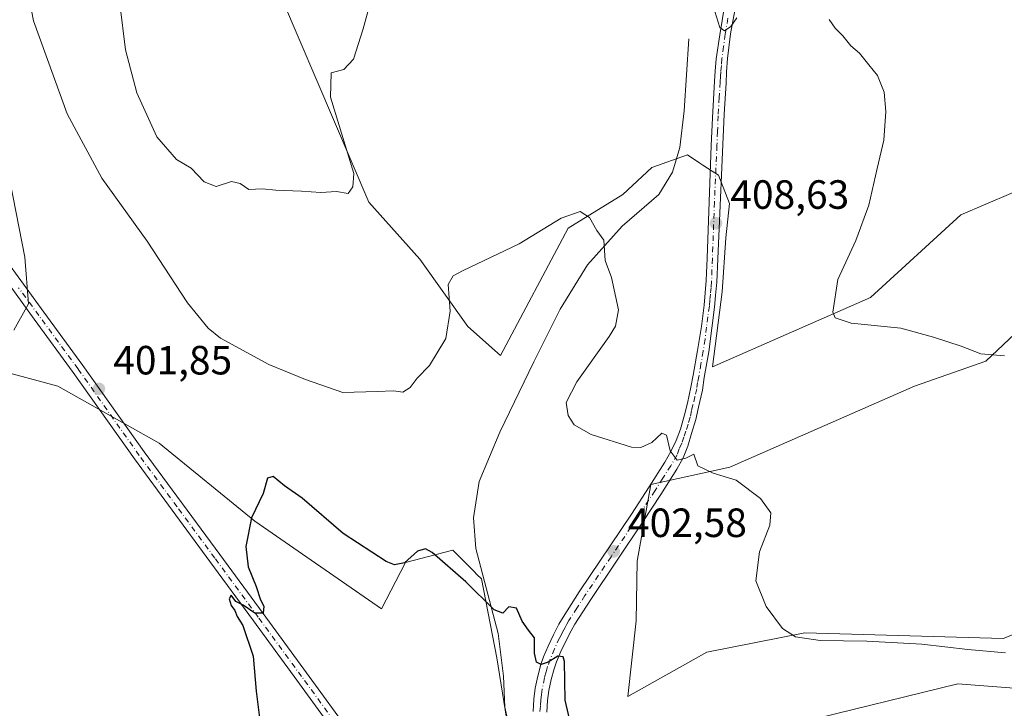
# Model space of a CAD drawing. Units: metres. Extents: x 601096 to 604565, y 4696779 to 4699142.
# Drawn here: x 603388 to 603629, y 4698160 to 4698329 of the extents above; entities that cross this region are included whole.
import ezdxf

# ---------------------------------------------------------------- set-up
doc = ezdxf.new("R2010")
doc.units = ezdxf.units.M
doc.header["$MEASUREMENT"] = 0
doc.linetypes.add('DGN Style 4', pattern=[2.6384748266838614, 1.318413404963828, -0.6592067024819142, 0.001648016756204785, -0.6592067024819142])
for name, color, linetype, lineweight in [('Corriente natural lineal', 142, 'Continuous', 13), ('Cultivos herbáceos CxS', 92, 'Continuous', 0), ('Curva de nivel maestra', 30, 'Continuous', 30), ('Curva de nivel normal', 30, 'Continuous', 0), ('Matorral CxS', 135, 'Continuous', 0), ('Núcleo urbano CxS', 7, 'Continuous', 0), ('Pista no pavimentada Cxs', 111, 'Continuous', 0), ('Pista no pavimentada eje', 91, 'DGN Style 4', 0), ('Punto de cota en terreno', 7, 'Continuous', 0), ('Rótulo de punto de cota en terreno', 7, 'Continuous', 0)]:
    doc.layers.add(name, color=color, linetype=linetype, lineweight=lineweight)
doc.styles.add('Style-Arial', font='txt')

# ---------------------------------------------------------------- blocks, each defined once
blk = doc.blocks.new('*U12')
at = {"layer": 'Cultivos herbáceos CxS', "color": 92, "linetype": 'Continuous', "lineweight": 0}
for points in [[(603382.9830999998, 4698300.549699999, 402.9189999999944), (603388.8240999999, 4698270.8059, 402.9812999999995), (603389.7478999998, 4698259.383300001, 402.8423999999941), (603386.0887000002, 4698252.9323, 403.2468999999983)], [(603382.0330999997, 4698243.222300001, 403.4091999999946), (603396.9106999999, 4698239.2053, 402.0212000000029), (603421.8066999996, 4698225.201300001, 400.9024999999965), (603445.2093000002, 4698206.067100001, 400.0436999999947), (603476.3129000004, 4698184.5803, 399.3745000000054), (603482.1681000004, 4698195.9659, 400.3626999999979), (603493.7790999999, 4698199.003900001, 400.2578000000067), (603499.0579000004, 4698193.7183, 400.3279999999941), (603499.7226999998, 4698193.0525, 400.3432999999932), (603500.8262, 4698191.947699999, 400.3662999999942), (603504.6306999996, 4698172.563899999, 399.5366000000067), (603508.4035, 4698149.1283, 398.3598000000056), (603517.1204000004, 4698117.047499999, 396.7134999999981), (603535.0691999998, 4698125.0803, 397.6665999999968), (603558.2134999996, 4698144.9279, 400.1692000000039), (603578.9966000002, 4698156.7413, 401.6750000000029), (603617.7287, 4698166.1917, 403.7848999999987), (603648.4316999996, 4698163.828299999, 404.8242999999929)], [(603643.0006999997, 4698182.9681, 407.6760999999969), (603628.8293000003, 4698177.297300001, 406.4478999999992), (603580.1787, 4698178.715100001, 405.3591000000015), (603556.0897000004, 4698173.990300001, 403.4032000000007), (603536.7237, 4698163.1217, 401.915599999993), (603538.7856999999, 4698181.677300001, 402.2229999999981), (603539.0541000003, 4698196.3091, 402.678899999999), (603542.3923000004, 4698215.102700001, 404.2624000000069), (603561.7583, 4698219.3555, 405.5366999999969), (603607.1032999996, 4698239.2017, 408.8617999999988), (603624.5795, 4698245.3455, 410.1486000000005), (603648.6697000006, 4698268.026900001, 412.5684000000037)], [(603643.0018999996, 4698291.6545, 413.8659000000043), (603618.4395000003, 4698281.2589, 412.1980999999942), (603596.2396999998, 4698260.9397, 410.6085000000021), (603557.5075000003, 4698243.928300001, 407.0966999999946), (603559.8685, 4698262.358100001, 408.1180000000023), (603560.8140000004, 4698275.588500001, 408.4747999999963), (603561.6841000002, 4698283.990700001, 408.6812000000064), (603558.9628999997, 4698290.918500001, 408.8657999999996), (603557.4649, 4698291.902899999, 408.8816999999981), (603555.1327000001, 4698293.4351, 408.3940000000002), (603554.4479, 4698293.885299999, 408.2543000000005), (603551.3668999998, 4698295.909700001, 407.6739999999991), (603542.6278999997, 4698292.837900001, 406.3476999999984), (603535.5427000001, 4698286.222100001, 405.7200000000012), (603522.0818999996, 4698277.952299999, 404.9951000000001), (603505.5497000003, 4698246.763699999, 402.6582999999956), (603497.5195000004, 4698253.8529, 404.3234999999986), (603485.7117, 4698270.3915, 406.928899999999), (603473.1939000003, 4698284.332699999, 409.2934999999998), (603443.3989000004, 4698354.192100001, 411.6981999999989)]]:
    blk.add_polyline3d(points, dxfattribs=at)
blk = doc.blocks.new('5PATER')
at = {"layer": 'Núcleo urbano CxS', "linetype": 'Continuous', "lineweight": 0}
h = blk.add_hatch(color=51, dxfattribs=at)
edge = h.paths.add_edge_path()
edge.add_ellipse((0, 0), major_axis=(-0.1095731443231308, -0.1110710700762829), ratio=0.9994222409660322, start_angle=0, end_angle=360)

msp = doc.modelspace()

# ---------------------------------------------------------------- linework, layer by layer
at = {"layer": 'Corriente natural lineal', "color": 142, "linetype": 'Continuous', "lineweight": 13}
msp.add_polyline3d([(603551.7301000003, 4698324.360099999, 408.8738000000012), (603550.5601000005, 4698306.7301, 407.793399999995), (603549.5201000003, 4698297.7301, 407.3558000000049), (603547.6801000005, 4698291.6501, 406.8237999999984), (603544.3701, 4698286.1801, 406.446100000001), (603535.3300999999, 4698278.4301, 405.7214999999997), (603526.8800999997, 4698268.9301, 404.6386000000057), (603520.1801000005, 4698258.0701, 403.8950000000041), (603513.6501000002, 4698245.190099999, 402.7626000000019), (603505.3701, 4698227.9301, 401.9897999999957), (603500.2401000002, 4698215.790100001, 401.3282000000036), (603498.8601000002, 4698206.940099999, 400.9162999999971), (603499.4501, 4698199.360099999, 400.631899999993), (603504.9301000005, 4698178.5601, 399.8405999999959), (603506.2401000002, 4698168.0601, 399.3850999999996), (603506.5701000001, 4698160.470100001, 398.9318999999959), (603507.2100999998, 4698157.540100001, 398.7578999999969), (603509.5301000001, 4698150.700099999, 398.4940999999963), (603510.7801000001, 4698143.120100001, 398.2033999999985), (603513.6300999997, 4698132.090100001, 397.4167000000016), (603518.2801000001, 4698116.6601, 396.7446000000054), (603524.5701000001, 4698096.7401, 396.2436000000016), (603530.2301000003, 4698079.5001, 395.6423999999971), (603532.1101000002, 4698070.720100001, 395.4994000000006)], dxfattribs=at)
at = {"layer": 'Cultivos herbáceos CxS', "color": 92, "linetype": 'Continuous', "lineweight": 0}
for points in [[(603643.0018999996, 4698291.6545, 413.8659000000043), (603618.4395000003, 4698281.2589, 412.1980999999942), (603596.2396999998, 4698260.9397, 410.6085000000021), (603557.5075000003, 4698243.928300001, 407.0966999999946), (603559.8685, 4698262.358100001, 408.1180000000023), (603560.8140000004, 4698275.588500001, 408.4747999999963), (603561.6841000002, 4698283.990700001, 408.6812000000064), (603558.9628999997, 4698290.918500001, 408.8657999999996), (603557.4649, 4698291.902899999, 408.8816999999981), (603555.1327000001, 4698293.4351, 408.3940000000002), (603554.4479, 4698293.885299999, 408.2543000000005), (603551.3668999998, 4698295.909700001, 407.6739999999991), (603542.6278999997, 4698292.837900001, 406.3476999999984), (603535.5427000001, 4698286.222100001, 405.7200000000012), (603522.0818999996, 4698277.952299999, 404.9951000000001), (603505.5497000003, 4698246.763699999, 402.6582999999956), (603497.5195000004, 4698253.8529, 404.3234999999986), (603485.7117, 4698270.3915, 406.928899999999), (603473.1939000003, 4698284.332699999, 409.2934999999998), (603443.3989000004, 4698354.192100001, 411.6981999999989)], [(603382.9830999998, 4698300.549699999, 402.9189999999944), (603388.8240999999, 4698270.8059, 402.9812999999995), (603389.7478999998, 4698259.383300001, 402.8423999999941), (603386.0887000002, 4698252.9323, 403.2468999999983)], [(603643.0006999997, 4698182.9681, 407.6760999999969), (603628.8293000003, 4698177.297300001, 406.4478999999992), (603580.1787, 4698178.715100001, 405.3591000000015), (603556.0897000004, 4698173.990300001, 403.4032000000007), (603536.7237, 4698163.1217, 401.915599999993), (603538.7856999999, 4698181.677300001, 402.2229999999981), (603539.0541000003, 4698196.3091, 402.678899999999), (603542.3923000004, 4698215.102700001, 404.2624000000069), (603561.7583, 4698219.3555, 405.5366999999969), (603607.1032999996, 4698239.2017, 408.8617999999988), (603624.5795, 4698245.3455, 410.1486000000005), (603648.6697000006, 4698268.026900001, 412.5684000000037)], [(603382.0330999997, 4698243.222300001, 403.4091999999946), (603396.9106999999, 4698239.2053, 402.0212000000029), (603421.8066999996, 4698225.201300001, 400.9024999999965), (603445.2093000002, 4698206.067100001, 400.0436999999947), (603476.3129000004, 4698184.5803, 399.3745000000054), (603482.1681000004, 4698195.9659, 400.3626999999979), (603493.7790999999, 4698199.003900001, 400.2578000000067), (603499.0579000004, 4698193.7183, 400.3279999999941), (603499.7226999998, 4698193.0525, 400.3432999999932), (603500.8262, 4698191.947699999, 400.3662999999942), (603504.6306999996, 4698172.563899999, 399.5366000000067), (603508.4035, 4698149.1283, 398.3598000000056), (603517.1204000004, 4698117.047499999, 396.7134999999981), (603535.0691999998, 4698125.0803, 397.6665999999968), (603558.2134999996, 4698144.9279, 400.1692000000039), (603578.9966000002, 4698156.7413, 401.6750000000029), (603617.7287, 4698166.1917, 403.7848999999987), (603648.4316999996, 4698163.828299999, 404.8242999999929)]]:
    msp.add_polyline3d(points, dxfattribs=at)
at = {"layer": 'Curva de nivel maestra', "color": 30, "linetype": 'Continuous', "lineweight": 30, "elevation": 400, "flags": 128}
msp.add_lwpolyline([(603524.0700000003, 4698150.5801), (603521.3499999996, 4698162.190099999), (603521.2000000002, 4698171.6501), (603520.8799999999, 4698172.870100001), (603519.5999999996, 4698172.960100001), (603517.2300000006, 4698171.5001), (603515.4800000006, 4698170.940099999), (603514.3200000003, 4698171.5001), (603513.8700000001, 4698173.720100001), (603513.8399999999, 4698177.470100001), (603512.3899999997, 4698179.380100001), (603510.8499999996, 4698181.610099999), (603509.4600000001, 4698184.770099999), (603507.54, 4698185.110099999), (603506.0599999996, 4698183.5601), (603503.9699999997, 4698184.340100001), (603497.0300000003, 4698191.200099999), (603488.7400000002, 4698198.4301), (603487.1299999999, 4698199.3101), (603485.1600000003, 4698198.780099999), (603482, 4698195.860099999), (603479.5099999999, 4698195.4001), (603477.4500000002, 4698196.200099999), (603466.9500000002, 4698203.110099999), (603456.8799999999, 4698211.710100001), (603452.5499999998, 4698214.780099999), (603449.7400000002, 4698217.020099999), (603448.3499999996, 4698216.640100001), (603447.2999999998, 4698212.9101), (603444.4000000004, 4698206.9101), (603443.0599999996, 4698199.880100001), (603443.5999999996, 4698194.860099999), (603445.5499999998, 4698190.050100001), (603446.6600000003, 4698186.8301), (603447.4600000001, 4698185.2401), (603447.3099999996, 4698183.5601), (603445.25, 4698183.5101), (603442.3700000001, 4698185.4901), (603440.5800000001, 4698186.4101), (603439.4199999999, 4698187.9301), (603438.9299999997, 4698187.040100001), (603439.4400000004, 4698185.390100001), (603440.3600000005, 4698184.190099999), (603440.9299999997, 4698182.7601), (603442.3399999999, 4698180.5101), (603444.8399999999, 4698173.0101), (603445.5499999998, 4698164.390100001), (603446.7100000001, 4698155.220100001)], dxfattribs=at)
at = {"layer": 'Curva de nivel normal', "color": 30, "linetype": 'Continuous', "lineweight": 0, "flags": 128}
for points, elevation in [([(603629.3799999999, 4698173.770099999), (603620.1799999997, 4698174.640100001), (603608.8600000005, 4698175.940099999), (603595.3600000005, 4698176.6801), (603583.9000000004, 4698176.8101), (603577.9000000004, 4698177.720100001), (603574.6799999997, 4698179.7601), (603570.6600000003, 4698185.1801), (603568.1200000001, 4698191.460100001), (603569.0700000003, 4698198.5801), (603571.5700000003, 4698205.0801), (603571.7999999998, 4698208.1801), (603569.29, 4698211.6501), (603563.3300000001, 4698216.130100001), (603557.6600000003, 4698217.840100001), (603553.9500000002, 4698219.630100001), (603552.9600000001, 4698222.5601), (603550.9800000006, 4698221.5601), (603548.8399999999, 4698221.090100001), (603547.1699999999, 4698223.340100001), (603546.2199999997, 4698227.220100001), (603545.1100000005, 4698227.6801), (603542.6500000004, 4698225.380100001), (603539.9600000001, 4698224.1601), (603537.6399999997, 4698224.2501), (603527.7800000003, 4698227.370100001), (603523.5999999996, 4698229.7501), (603522.0899999999, 4698232.020099999), (603521.5999999996, 4698235.1801), (603524.2000000002, 4698240.300100001), (603532.1699999999, 4698251.350099999), (603533.7199999997, 4698253.920100001), (603534.4199999999, 4698257.960100001), (603532.75, 4698265.8301), (603531.1799999997, 4698270.040100001), (603530.8799999999, 4698275.050100001), (603529.1100000005, 4698277.370100001), (603527.3300000001, 4698280.530099999), (603525.0700000003, 4698282.0801), (603520.4100000003, 4698280.440099999), (603510.0800000001, 4698274.1501), (603496.2300000006, 4698267.4801), (603493.8899999997, 4698266.2601), (603492.6900000004, 4698264.100099999), (603493.2000000002, 4698257.630100001), (603492.1399999997, 4698250.920100001), (603488.1299999999, 4698244.2401), (603485.0300000003, 4698241.130100001), (603483.3300000001, 4698238.840100001), (603481.5300000003, 4698237.7501), (603479.25, 4698238.0801), (603475.2400000002, 4698237.9001), (603466.8399999999, 4698237.670100001), (603457.6799999997, 4698240.850099999), (603448.6799999997, 4698244.4801), (603436.8200000003, 4698251.0101), (603433.8099999996, 4698253.420100001), (603428.7199999997, 4698259.640100001), (603418.8600000005, 4698274.790100001), (603407.7400000002, 4698290.220100001), (603399.2100000001, 4698306.020099999), (603390.9600000001, 4698328.770099999), (603388.2999999998, 4698342.450099999)], 405), ([(603475.0599999996, 4698338.9001), (603471.8399999999, 4698326.8201), (603469.4400000004, 4698319.4301), (603467.0599999996, 4698316.890100001), (603463.9900000002, 4698316.0601), (603463.7699999996, 4698310.100099999), (603469.5199999996, 4698291.340100001), (603469.2699999996, 4698288.050100001), (603468.1100000005, 4698286.4901), (603465.29, 4698286.9801), (603461.4100000003, 4698286.710100001), (603456.6699999999, 4698287.030099999), (603450.3899999997, 4698287.3101), (603447.0800000001, 4698287.5701), (603443.7800000003, 4698287.4101), (603441.6399999997, 4698288.9301), (603439.5099999999, 4698289.360099999), (603435.7699999996, 4698288.1601), (603432.79, 4698289.300100001), (603429.6100000005, 4698292.640100001), (603426.0499999998, 4698294.8301), (603421.2199999997, 4698300.360099999), (603416.3200000003, 4698311.140100001), (603413.5099999999, 4698321.700099999), (603412.1399999997, 4698332.960100001)], 410), ([(603563.4900000002, 4698329.5601), (603562.0300000003, 4698327.380100001), (603560.4600000001, 4698326.370100001), (603559.2999999998, 4698327.1601), (603558.0499999998, 4698331.090100001)], 410), ([(603629.1100000005, 4698246.670100001), (603623.2999999998, 4698247.120100001), (603618.5, 4698248.9801), (603611.7000000002, 4698251.190099999), (603603.7300000006, 4698253.470100001), (603591.5499999998, 4698254.6601), (603587.6200000001, 4698255.960100001), (603587.0199999996, 4698257.370100001), (603588.29, 4698265.380100001), (603592.7000000002, 4698274.9001), (603595.8399999999, 4698283.5601), (603597.9299999997, 4698292.5601), (603599.5599999996, 4698299.5601), (603600.0099999999, 4698306.5601), (603599.5899999999, 4698311.340100001), (603597.9900000002, 4698315.4101), (603595.8600000005, 4698318.020099999), (603593.5599999996, 4698320.9101), (603591.4400000004, 4698322.690099999), (603589.4900000002, 4698325.100099999), (603587.5800000001, 4698326.9801), (603586.1299999999, 4698329.1601)], 410)]:
    msp.add_lwpolyline(points, dxfattribs=dict(at, elevation=elevation))
at = {"layer": 'Matorral CxS', "color": 135, "linetype": 'Continuous', "lineweight": 0}
for points in [[(603443.3989000004, 4698354.192100001, 411.6981999999989), (603473.1939000003, 4698284.332699999, 409.2934999999998), (603485.7117, 4698270.3915, 406.928899999999), (603497.5195000004, 4698253.8529, 404.3234999999986), (603505.5497000003, 4698246.763699999, 402.6582999999956), (603522.0818999996, 4698277.952299999, 404.9951000000001), (603535.5427000001, 4698286.222100001, 405.7200000000012), (603542.6278999997, 4698292.837900001, 406.3476999999984), (603551.3668999998, 4698295.909700001, 407.6739999999991), (603554.4479, 4698293.885299999, 408.2543000000005), (603555.1327000001, 4698293.4351, 408.3940000000002), (603557.4649, 4698291.902899999, 408.8816999999981), (603558.9628999997, 4698290.918500001, 408.8657999999996), (603561.6841000002, 4698283.990700001, 408.6812000000064), (603560.8140000004, 4698275.588500001, 408.4747999999963), (603559.8685, 4698262.358100001, 408.1180000000023), (603557.5075000003, 4698243.928300001, 407.0966999999946), (603596.2396999998, 4698260.9397, 410.6085000000021), (603618.4395000003, 4698281.2589, 412.1980999999942), (603643.0018999996, 4698291.6545, 413.8659000000043)], [(603643.0018999996, 4698291.6545, 413.8659000000043), (603618.4395000003, 4698281.2589, 412.1980999999942), (603596.2396999998, 4698260.9397, 410.6085000000021), (603557.5075000003, 4698243.928300001, 407.0966999999946), (603559.8685, 4698262.358100001, 408.1180000000023), (603560.8140000004, 4698275.588500001, 408.4747999999963), (603561.6841000002, 4698283.990700001, 408.6812000000064), (603558.9628999997, 4698290.918500001, 408.8657999999996), (603557.4649, 4698291.902899999, 408.8816999999981), (603555.1327000001, 4698293.4351, 408.3940000000002), (603554.4479, 4698293.885299999, 408.2543000000005), (603551.3668999998, 4698295.909700001, 407.6739999999991), (603542.6278999997, 4698292.837900001, 406.3476999999984), (603535.5427000001, 4698286.222100001, 405.7200000000012), (603522.0818999996, 4698277.952299999, 404.9951000000001), (603505.5497000003, 4698246.763699999, 402.6582999999956), (603497.5195000004, 4698253.8529, 404.3234999999986), (603485.7117, 4698270.3915, 406.928899999999), (603473.1939000003, 4698284.332699999, 409.2934999999998), (603443.3989000004, 4698354.192100001, 411.6981999999989)], [(603386.0887000002, 4698252.9323, 403.2468999999983), (603389.7478999998, 4698259.383300001, 402.8423999999941), (603388.8240999999, 4698270.8059, 402.9812999999995), (603382.9830999998, 4698300.549699999, 402.9189999999944)], [(603382.9830999998, 4698300.549699999, 402.9189999999944), (603388.8240999999, 4698270.8059, 402.9812999999995), (603389.7478999998, 4698259.383300001, 402.8423999999941), (603386.0887000002, 4698252.9323, 403.2468999999983)], [(603648.6697000006, 4698268.026900001, 412.5684000000037), (603624.5795, 4698245.3455, 410.1486000000005), (603607.1032999996, 4698239.2017, 408.8617999999988), (603561.7583, 4698219.3555, 405.5366999999969), (603542.3923000004, 4698215.102700001, 404.2624000000069), (603539.0541000003, 4698196.3091, 402.678899999999), (603538.7856999999, 4698181.677300001, 402.2229999999981), (603536.7237, 4698163.1217, 401.915599999993), (603556.0897000004, 4698173.990300001, 403.4032000000007), (603580.1787, 4698178.715100001, 405.3591000000015), (603628.8293000003, 4698177.297300001, 406.4478999999992), (603643.0006999997, 4698182.9681, 407.6760999999969)], [(603643.0006999997, 4698182.9681, 407.6760999999969), (603628.8293000003, 4698177.297300001, 406.4478999999992), (603580.1787, 4698178.715100001, 405.3591000000015), (603556.0897000004, 4698173.990300001, 403.4032000000007), (603536.7237, 4698163.1217, 401.915599999993), (603538.7856999999, 4698181.677300001, 402.2229999999981), (603539.0541000003, 4698196.3091, 402.678899999999), (603542.3923000004, 4698215.102700001, 404.2624000000069), (603561.7583, 4698219.3555, 405.5366999999969), (603607.1032999996, 4698239.2017, 408.8617999999988), (603624.5795, 4698245.3455, 410.1486000000005), (603648.6697000006, 4698268.026900001, 412.5684000000037)], [(603648.4316999996, 4698163.828299999, 404.8242999999929), (603617.7287, 4698166.1917, 403.7848999999987), (603578.9966000002, 4698156.7413, 401.6750000000029), (603558.2134999996, 4698144.9279, 400.1692000000039), (603535.0691999998, 4698125.0803, 397.6665999999968), (603517.1204000004, 4698117.047499999, 396.7134999999981), (603508.4035, 4698149.1283, 398.3598000000056), (603504.6306999996, 4698172.563899999, 399.5366000000067), (603500.8262, 4698191.947699999, 400.3662999999942), (603499.7226999998, 4698193.0525, 400.3432999999932), (603499.0579000004, 4698193.7183, 400.3279999999941), (603493.7790999999, 4698199.003900001, 400.2578000000067), (603482.1681000004, 4698195.9659, 400.3626999999979), (603476.3129000004, 4698184.5803, 399.3745000000054), (603445.2093000002, 4698206.067100001, 400.0436999999947), (603421.8066999996, 4698225.201300001, 400.9024999999965), (603396.9106999999, 4698239.2053, 402.0212000000029), (603382.0330999997, 4698243.222300001, 403.4091999999946)], [(603382.0330999997, 4698243.222300001, 403.4091999999946), (603396.9106999999, 4698239.2053, 402.0212000000029), (603421.8066999996, 4698225.201300001, 400.9024999999965), (603445.2093000002, 4698206.067100001, 400.0436999999947), (603476.3129000004, 4698184.5803, 399.3745000000054), (603482.1681000004, 4698195.9659, 400.3626999999979), (603493.7790999999, 4698199.003900001, 400.2578000000067), (603499.0579000004, 4698193.7183, 400.3279999999941), (603499.7226999998, 4698193.0525, 400.3432999999932), (603500.8262, 4698191.947699999, 400.3662999999942), (603504.6306999996, 4698172.563899999, 399.5366000000067), (603508.4035, 4698149.1283, 398.3598000000056), (603517.1204000004, 4698117.047499999, 396.7134999999981), (603535.0691999998, 4698125.0803, 397.6665999999968), (603558.2134999996, 4698144.9279, 400.1692000000039), (603578.9966000002, 4698156.7413, 401.6750000000029), (603617.7287, 4698166.1917, 403.7848999999987), (603648.4316999996, 4698163.828299999, 404.8242999999929)]]:
    msp.add_polyline3d(points, dxfattribs=at)
at = {"layer": 'Pista no pavimentada Cxs', "color": 111, "linetype": 'Continuous', "lineweight": 0}
for points in [[(603329.1300999997, 4698347.0101, 411.2302999999956), (603344.3701, 4698326.120100001, 408.7378999999929), (603352.5201000003, 4698314.800100001, 407.476999999999), (603360.9801000003, 4698302.870100001, 406.1616999999969), (603372.3601000002, 4698286.5101, 404.7321999999986), (603377.6501000002, 4698279.1501, 404.0911000000052), (603383.5000999998, 4698271.0701, 403.4462000000058), (603393.4801000003, 4698257.380100001, 402.5209000000032), (603403.0800999999, 4698244.300100001, 401.9272000000055), (603418.1001000004, 4698223.090100001, 401.2121999999945), (603436.6300999997, 4698197.920100001, 400.4631999999983), (603447.2701000003, 4698183.420100001, 399.9348999999929), (603457.9301000005, 4698168.870100001, 399.359500000006), (603469.1101000002, 4698153.530099999, 398.7131999999983), (603475.8901000004, 4698144.140100001, 398.3080000000046), (603489.0900999998, 4698125.7601, 397.4964000000036), (603505.7301000003, 4698103.0101, 396.5411000000022), (603522.5601000005, 4698079.640100001, 395.8874000000069), (603525.9700999996, 4698074.8101, 395.7002999999968), (603527.2100999998, 4698073.280099999, 395.695000000007), (603528.5900999998, 4698071.8201, 395.6714999999967), (603530.1601, 4698070.460100001, 395.6435000000056), (603531.1901000004, 4698069.720100001, 395.6410999999935)], [(603513.5000999998, 4698159.4101, 399.1728000000003), (603513.7100999998, 4698162.4101, 399.3757999999943), (603514.0500999996, 4698165.140100001, 399.5662000000011), (603514.6300999997, 4698168.0701, 399.7682999999961), (603515.4401000004, 4698170.940099999, 399.9713000000047), (603516.1001000004, 4698172.8301, 400.1156000000047), (603517.2100999998, 4698175.470100001, 400.3423000000039), (603518.4801000003, 4698178.200099999, 400.5715000000055), (603519.8601000002, 4698180.850099999, 400.7697000000044), (603520.8501000004, 4698182.5801, 400.9247000000032), (603524.8000999996, 4698188.7601, 401.478099999993), (603537.6401000004, 4698207.850099999, 403.4689999999973), (603541.9901000002, 4698214.5101, 404.1992999999929), (603545.8400999998, 4698220.550100001, 404.868100000007), (603547.3000999996, 4698223.170100001, 405.1245999999956), (603548.5701000001, 4698225.880100001, 405.3754000000045), (603549.6300999997, 4698228.6801, 405.6508000000031), (603550.6401000004, 4698232.1501, 405.9560999999958), (603551.3800999997, 4698235.050100001, 406.2038999999932), (603552.2301000003, 4698238.950099999, 406.4817000000039), (603552.8000999996, 4698241.890100001, 406.6852000000072), (603553.8701, 4698247.9301, 407.1306000000041), (603554.7801000001, 4698253.850099999, 407.5114000000031), (603555.4401000004, 4698259.110099999, 407.7767000000022), (603555.7500999998, 4698262.090100001, 407.9008000000031), (603555.9600999998, 4698265.0801, 407.9970999999932), (603556.1901000004, 4698270.610099999, 408.1842000000034), (603557.2100999998, 4698298.2501, 409.0837000000029), (603557.4901000002, 4698305.050100001, 409.2796999999992), (603557.9801000003, 4698314.030099999, 409.5289000000048), (603558.1501000002, 4698316.4901, 409.5982999999979), (603558.4401000004, 4698319.470100001, 409.692200000005), (603559.3101000005, 4698325.4001, 409.9222000000009), (603560.6601, 4698333.350099999, 410.2688999999955)], [(603513.5000999998, 4698159.4101, 399.1728000000003), (603513.7100999998, 4698162.4101, 399.3757999999943), (603514.0500999996, 4698165.140100001, 399.5662000000011), (603514.6300999997, 4698168.0701, 399.7682999999961), (603515.4401000004, 4698170.940099999, 399.9713000000047), (603516.1001000004, 4698172.8301, 400.1156000000047), (603517.2100999998, 4698175.470100001, 400.3423000000039), (603518.4801000003, 4698178.200099999, 400.5715000000055), (603519.8601000002, 4698180.850099999, 400.7697000000044), (603520.8501000004, 4698182.5801, 400.9247000000032), (603524.8000999996, 4698188.7601, 401.478099999993), (603537.6401000004, 4698207.850099999, 403.4689999999973), (603541.9901000002, 4698214.5101, 404.1992999999929), (603545.8400999998, 4698220.550100001, 404.868100000007), (603547.3000999996, 4698223.170100001, 405.1245999999956), (603548.5701000001, 4698225.880100001, 405.3754000000045), (603549.6300999997, 4698228.6801, 405.6508000000031), (603550.6401000004, 4698232.1501, 405.9560999999958), (603551.3800999997, 4698235.050100001, 406.2038999999932), (603552.2301000003, 4698238.950099999, 406.4817000000039), (603552.8000999996, 4698241.890100001, 406.6852000000072), (603553.8701, 4698247.9301, 407.1306000000041), (603554.7801000001, 4698253.850099999, 407.5114000000031), (603555.4401000004, 4698259.110099999, 407.7767000000022), (603555.7500999998, 4698262.090100001, 407.9008000000031), (603555.9600999998, 4698265.0801, 407.9970999999932), (603556.1901000004, 4698270.610099999, 408.1842000000034), (603557.2100999998, 4698298.2501, 409.0837000000029), (603557.4901000002, 4698305.050100001, 409.2796999999992), (603557.9801000003, 4698314.030099999, 409.5289000000048), (603558.1501000002, 4698316.4901, 409.5982999999979), (603558.4401000004, 4698319.470100001, 409.692200000005), (603559.3101000005, 4698325.4001, 409.9222000000009), (603560.6601, 4698333.350099999, 410.2688999999955)], [(603563.2301000003, 4698332.600099999, 410.2078000000038), (603561.9301000005, 4698325.610099999, 409.928700000004), (603561.1801000005, 4698319.5801, 409.6940999999933), (603560.9901000002, 4698316.280099999, 409.5767999999953), (603560.8601000002, 4698313.4801, 409.4878000000026), (603560.3501000004, 4698305.940099999, 409.2158000000054), (603558.7901, 4698270.470100001, 408.380799999999), (603558.6201, 4698264.710100001, 408.2004000000015), (603558.2500999998, 4698261.4801, 408.0586000000039), (603558.0401, 4698258.600099999, 407.9254999999976), (603557.3400999998, 4698253.420100001, 407.6051000000007), (603556.5800999999, 4698247.640100001, 407.2801000000036), (603555.5100999996, 4698241.340100001, 406.8595999999961), (603555.0601000005, 4698238.190099999, 406.6361999999936), (603554.0601000005, 4698234.090100001, 406.3013000000064), (603553.4301000005, 4698231.020099999, 406.0662000000011), (603552.4001000002, 4698227.600099999, 405.7881000000052), (603551.4401000004, 4698224.5101, 405.4701000000059), (603550.3201000001, 4698221.630100001, 405.178700000004), (603548.7500999998, 4698218.8201, 404.8950999999943), (603544.8400999998, 4698212.670100001, 404.1791999999987), (603540.4600999998, 4698205.970100001, 403.4337999999989), (603527.6300999997, 4698186.9101, 401.5074000000022), (603523.7500999998, 4698180.8201, 400.9591999999975), (603522.8300999999, 4698179.2301, 400.7933000000049), (603521.5201000003, 4698176.700099999, 400.5871999999945), (603520.3101000005, 4698174.100099999, 400.4239999999991), (603519.2600999996, 4698171.610099999, 400.2252000000008), (603518.6700999998, 4698169.920100001, 400.0761999999959), (603517.9301000005, 4698167.280099999, 399.8138999999938), (603517.4001000002, 4698164.600099999, 399.578800000003), (603517.0800999999, 4698162.0801, 399.4170000000013), (603516.8901000004, 4698159.270099999, 399.2421000000031)], [(603563.2301000003, 4698332.600099999, 410.2078000000038), (603561.9301000005, 4698325.610099999, 409.928700000004), (603561.1801000005, 4698319.5801, 409.6940999999933), (603560.9901000002, 4698316.280099999, 409.5767999999953), (603560.8601000002, 4698313.4801, 409.4878000000026), (603560.3501000004, 4698305.940099999, 409.2158000000054), (603558.7901, 4698270.470100001, 408.380799999999), (603558.6201, 4698264.710100001, 408.2004000000015), (603558.2500999998, 4698261.4801, 408.0586000000039), (603558.0401, 4698258.600099999, 407.9254999999976), (603557.3400999998, 4698253.420100001, 407.6051000000007), (603556.5800999999, 4698247.640100001, 407.2801000000036), (603555.5100999996, 4698241.340100001, 406.8595999999961), (603555.0601000005, 4698238.190099999, 406.6361999999936), (603554.0601000005, 4698234.090100001, 406.3013000000064), (603553.4301000005, 4698231.020099999, 406.0662000000011), (603552.4001000002, 4698227.600099999, 405.7881000000052), (603551.4401000004, 4698224.5101, 405.4701000000059), (603550.3201000001, 4698221.630100001, 405.178700000004), (603548.7500999998, 4698218.8201, 404.8950999999943), (603544.8400999998, 4698212.670100001, 404.1791999999987), (603540.4600999998, 4698205.970100001, 403.4337999999989), (603527.6300999997, 4698186.9101, 401.5074000000022), (603523.7500999998, 4698180.8201, 400.9591999999975), (603522.8300999999, 4698179.2301, 400.7933000000049), (603521.5201000003, 4698176.700099999, 400.5871999999945), (603520.3101000005, 4698174.100099999, 400.4239999999991), (603519.2600999996, 4698171.610099999, 400.2252000000008), (603518.6700999998, 4698169.920100001, 400.0761999999959), (603517.9301000005, 4698167.280099999, 399.8138999999938), (603517.4001000002, 4698164.600099999, 399.578800000003), (603517.0800999999, 4698162.0801, 399.4170000000013), (603516.8901000004, 4698159.270099999, 399.2421000000031)], [(603554.8101000005, 4698032.050100001, 394.8159000000014), (603543.1201, 4698048.800100001, 395.1827000000048), (603541.3300999999, 4698051.2601, 395.2364999999991), (603538.8400999998, 4698054.4001, 395.2893999999943), (603535.0000999998, 4698059.0101, 395.3810999999987), (603524.9801000003, 4698071.3301, 395.6941999999981), (603523.6101000002, 4698073.020099999, 395.7357000000048), (603520.1401000004, 4698077.920100001, 395.8687999999966), (603503.3300999999, 4698101.2601, 396.5388999999996), (603486.6901000004, 4698124.020099999, 397.528999999995), (603473.4901000002, 4698142.4101, 398.3396000000066), (603466.7100999998, 4698151.790100001, 398.742499999993), (603455.5401, 4698167.120100001, 399.3907000000036), (603444.8800999997, 4698181.670100001, 399.9881000000024), (603434.2401000002, 4698196.170100001, 400.5500000000029), (603415.6901000004, 4698221.350099999, 401.3279000000039), (603400.6700999998, 4698242.5601, 402.0124000000069), (603391.0900999998, 4698255.630100001, 402.6082000000025), (603381.1101000002, 4698269.3301, 403.5310000000027)], [(603554.8101000005, 4698032.050100001, 394.8159000000014), (603543.1201, 4698048.800100001, 395.1827000000048), (603541.3300999999, 4698051.2601, 395.2364999999991), (603538.8400999998, 4698054.4001, 395.2893999999943), (603535.0000999998, 4698059.0101, 395.3810999999987), (603524.9801000003, 4698071.3301, 395.6941999999981), (603523.6101000002, 4698073.020099999, 395.7357000000048), (603520.1401000004, 4698077.920100001, 395.8687999999966), (603503.3300999999, 4698101.2601, 396.5388999999996), (603486.6901000004, 4698124.020099999, 397.528999999995), (603473.4901000002, 4698142.4101, 398.3396000000066), (603466.7100999998, 4698151.790100001, 398.742499999993), (603455.5401, 4698167.120100001, 399.3907000000036), (603444.8800999997, 4698181.670100001, 399.9881000000024), (603434.2401000002, 4698196.170100001, 400.5500000000029), (603415.6901000004, 4698221.350099999, 401.3279000000039), (603400.6700999998, 4698242.5601, 402.0124000000069), (603391.0900999998, 4698255.630100001, 402.6082000000025), (603381.1101000002, 4698269.3301, 403.5310000000027)], [(603383.5000999998, 4698271.0701, 403.4462000000058), (603393.4801000003, 4698257.380100001, 402.5209000000032), (603403.0800999999, 4698244.300100001, 401.9272000000055), (603418.1001000004, 4698223.090100001, 401.2121999999945), (603436.6300999997, 4698197.920100001, 400.4631999999983), (603447.2701000003, 4698183.420100001, 399.9348999999929), (603457.9301000005, 4698168.870100001, 399.359500000006), (603469.1101000002, 4698153.530099999, 398.7131999999983), (603475.8901000004, 4698144.140100001, 398.3080000000046), (603489.0900999998, 4698125.7601, 397.4964000000036), (603505.7301000003, 4698103.0101, 396.5411000000022), (603522.5601000005, 4698079.640100001, 395.8874000000069), (603525.9700999996, 4698074.8101, 395.7002999999968), (603527.2100999998, 4698073.280099999, 395.695000000007), (603528.5900999998, 4698071.8201, 395.6714999999967), (603530.1601, 4698070.460100001, 395.6435000000056), (603531.1901000004, 4698069.720100001, 395.6410999999935), (603539.5906999996, 4698060.390900001, 395.5160999999935), (603546.0899, 4698052.723900001, 395.2486999999965), (603552.3781000003, 4698044.8827, 395.0730999999942), (603552.6401000004, 4698044.280099999, 395.0651000000071), (603555.5701000001, 4698038.030099999, 395.0028000000021), (603559.6001000004, 4698030.100099999, 394.8466000000044)]]:
    msp.add_polyline3d(points, dxfattribs=at)
at = {"layer": 'Pista no pavimentada eje', "color": 91, "linetype": 'DGN Style 4', "lineweight": 0}
for points in [[(603561.2950999998, 4698329.4801, 410.0929999999935), (603560.6201, 4698325.505100001, 409.9257000000071), (603560.2451, 4698322.4901, 409.8006000000024), (603559.8101000005, 4698319.5251, 409.6929999999993), (603559.7150999998, 4698317.8751, 409.6345000000001), (603559.5701000001, 4698316.3851, 409.5877000000037), (603559.4851000002, 4698315.155099999, 409.5507999999973), (603559.4200999998, 4698313.755100001, 409.508799999996), (603559.1651, 4698309.985099999, 409.3879000000015), (603558.9200999998, 4698305.495100001, 409.2473000000027), (603558.7500999998, 4698301.640100001, 409.1414999999979), (603558.6101000002, 4698298.2401, 409.0746999999974), (603558.0000999998, 4698284.360099999, 408.7946999999986), (603557.4901000002, 4698270.540100001, 408.3105999999971), (603557.3750999998, 4698267.7751, 408.1906000000017), (603557.2901, 4698264.895099999, 408.0774999999995), (603557.1851000005, 4698263.4001, 408.017200000002), (603557.0000999998, 4698261.7851, 407.948000000004), (603556.8450999996, 4698260.295100001, 407.882700000002), (603556.7401000002, 4698258.8551, 407.8221999999951), (603556.4101, 4698256.225099999, 407.696100000001), (603556.0601000005, 4698253.6351, 407.5578999999998), (603555.6801000005, 4698250.745100001, 407.3917999999976), (603555.2251000004, 4698247.7851, 407.204700000002), (603554.6901000004, 4698244.6351, 406.9900000000052), (603554.1551000001, 4698241.6151, 406.772100000002), (603553.8701, 4698240.145099999, 406.6606999999931), (603553.6451000003, 4698238.5701, 406.547000000006), (603553.2200999996, 4698236.620100001, 406.3928000000014), (603552.7200999996, 4698234.5701, 406.2256999999955), (603552.3501000004, 4698233.120100001, 406.1111999999994), (603552.0351, 4698231.585100001, 405.9998000000051), (603551.5301000001, 4698229.850099999, 405.8616000000038), (603551.0151000004, 4698228.140100001, 405.7158999999957), (603550.4851000002, 4698226.7401, 405.5757000000012), (603550.0050999997, 4698225.1951, 405.4271000000008), (603549.3701, 4698223.840100001, 405.2887999999948), (603548.8101000005, 4698222.4001, 405.1560999999929), (603547.2950999998, 4698219.6851, 404.8917999999976), (603545.3400999998, 4698216.610099999, 404.5289000000048), (603543.4151, 4698213.590100001, 404.1998000000021), (603539.0500999996, 4698206.9101, 403.456600000005), (603532.6350999996, 4698197.380100001, 402.5025000000023), (603526.2150999998, 4698187.835100001, 401.4958000000042), (603524.2751000002, 4698184.790100001, 401.2143999999971), (603522.3000999996, 4698181.700099999, 400.9409000000014), (603521.8051000005, 4698180.835100001, 400.8558000000049), (603521.3450999996, 4698180.040100001, 400.7814999999973), (603520.6901000004, 4698178.7751, 400.6744000000036), (603520.0000999998, 4698177.450099999, 400.5724999999948), (603518.7600999996, 4698174.7851, 400.372000000003), (603517.6801000005, 4698172.220100001, 400.124100000001), (603517.0551000005, 4698170.4301, 399.968200000003), (603516.6851000005, 4698169.110099999, 399.8668000000035), (603516.2801000001, 4698167.675100001, 399.7600999999996), (603515.7251000004, 4698164.870100001, 399.5717000000004), (603515.5551000005, 4698163.505100001, 399.4804000000004), (603515.3951000003, 4698162.245100001, 399.3959999999934), (603515.2901, 4698160.745100001, 399.2986999999994), (603515.1951000001, 4698159.340100001, 399.2072999999946)], [(603538.5931000002, 4698058.3555, 395.4633999999933), (603537.2616999998, 4698060.0407, 395.5182999999961), (603524.7901, 4698073.915100001, 395.729800000001), (603523.0551000005, 4698076.3651, 395.8273999999947), (603521.3501000004, 4698078.780099999, 395.8867999999929), (603504.5301000001, 4698102.1351, 396.553899999999), (603496.2100999998, 4698113.5101, 397.0399999999936), (603487.8901000004, 4698124.890100001, 397.5381999999955), (603481.2901, 4698134.085100001, 397.9361999999965), (603474.6901000004, 4698143.2751, 398.3292999999976), (603471.3000999996, 4698147.965100001, 398.5359999999928), (603467.9101, 4698152.6601, 398.7318999999989), (603456.7351000002, 4698167.995100001, 399.3810999999987), (603446.0751, 4698182.545100001, 399.9645000000019), (603435.4351000005, 4698197.045100001, 400.5050000000047), (603426.1700999998, 4698209.630100001, 400.9226000000053), (603416.8951000003, 4698222.220100001, 401.2756999999983), (603401.8750999998, 4698243.4301, 401.9961000000039), (603397.0751, 4698249.970100001, 402.257500000007), (603392.2851, 4698256.505100001, 402.5926999999938), (603387.2950999998, 4698263.3551, 403.0246999999945)]]:
    msp.add_polyline3d(points, dxfattribs=at)

# ---------------------------------------------------------------- block references
at = {"layer": 'Cultivos herbáceos CxS', "color": 92, "linetype": 'Continuous', "lineweight": 0}
msp.add_blockref('*U12', (0, 0), dxfattribs=at)
at = {"layer": 'Punto de cota en terreno', "color": 7, "linetype": 'Continuous', "lineweight": 0, "xscale": 10, "yscale": 10, "zscale": 10}
for p in [(603558.3700000001, 4698279.17, 408.6300000000047), (603407, 4698238.550000001, 401.8500000000058), (603533.2699999996, 4698198.680000001, 402.5800000000018)]:
    msp.add_blockref('5PATER', p, dxfattribs=at)

# ---------------------------------------------------------------- texts
at = {"layer": 'Rótulo de punto de cota en terreno', "color": 7, "linetype": 'Continuous', "lineweight": 0, "style": 'Style-Arial'}
for s, p in [('408,63', (603561.8978000004, 4698282.697799999)), ('401,85', (603410.5278000003, 4698242.0778)), ('402,58', (603536.7977999998, 4698202.207800001))]:
    msp.add_text(s, height=7.000000000000002, dxfattribs=at).set_placement(p)

doc.saveas('drawing.dxf')
